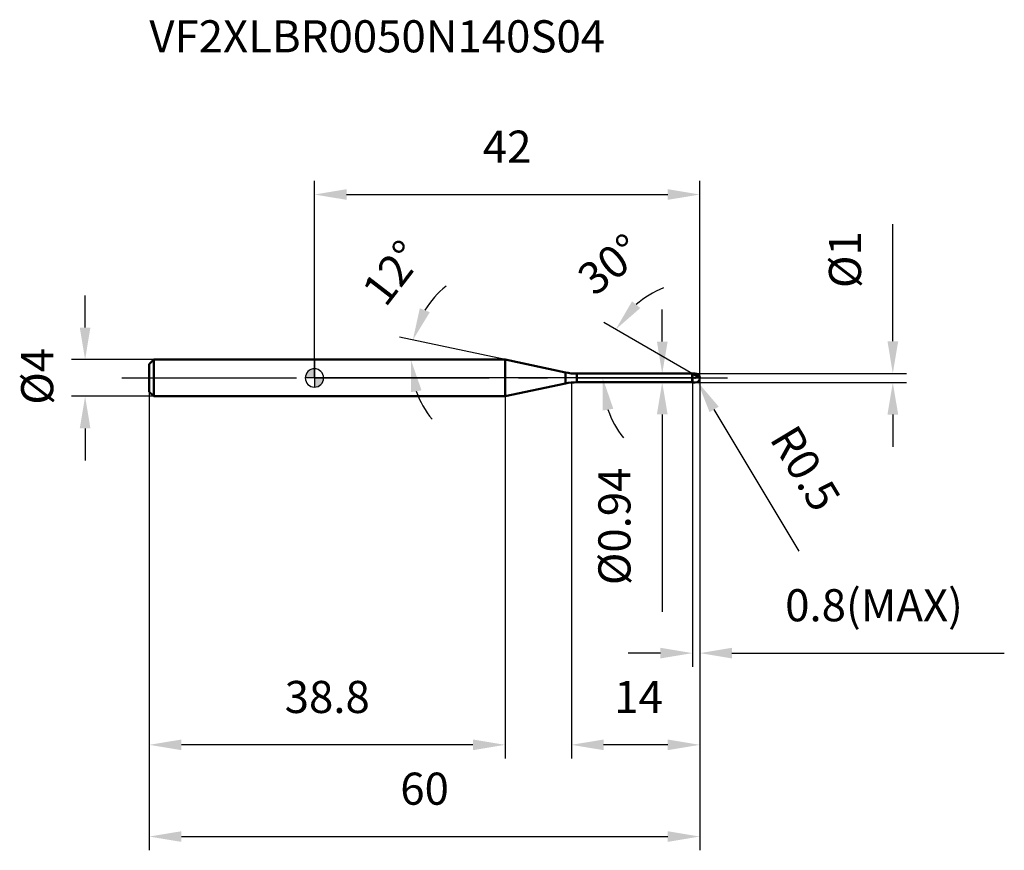
# Model space of a CAD drawing. Units: millimetres. Extents: x -32 to 75, y -51 to 39.
import ezdxf

# ---------------------------------------------------------------- set-up
doc = ezdxf.new("R2010")
doc.units = ezdxf.units.MM
doc.linetypes.add('CENTER2', pattern=[28.575, 19.05, -3.175, 3.175, -3.175])
for name, color, linetype, lineweight in [('1', 4, 'Continuous', 50), ('2', 7, 'Continuous', 25), ('4', 2, 'CENTER2', 25), ('cut', 1, 'Continuous', 25), ('nocut', 7, 'Continuous', 25), ('sk1', 4, 'Continuous', 50), ('sk2', 7, 'Continuous', 25), ('sk4', 2, 'CENTER2', 25), ('sk6', 5, 'Continuous', 35)]:
    doc.layers.add(name, color=color, linetype=linetype, lineweight=lineweight)
doc.layers.add('7', color=5, linetype='Continuous')
doc.styles.add('simplex', font='txt.shx', dxfattribs={"height": 3.5})
doc.styles.get("Standard").update_dxf_attribs({"font": 'txt.shx', "bigfont": '@extfont2.shx'})
doc.dimstyles.new('コピー - ISO-25', dxfattribs={"dimscale": 0, "dimtxt": 3.5, "dimasz": 3.5, "dimexe": 1.5, "dimexo": 0, "dimgap": 2.3, "dimtad": 1, "dimdsep": 46, "dimtxsty": 'simplex', "dimcen": 0.09, "dimclrd": 256, "dimclre": 256, "dimclrt": 256, "dimadec": 0, "dimazin": 0, "dimtfac": 1, "dimtofl": 0, "dimtmove": 0, "dimatfit": 3, "dimfxl": 1, "dimtolj": 1, "dimlwd": -1, "dimlwe": -1, "dimarcsym": 0})

# ---------------------------------------------------------------- blocks, each defined once
blk = doc.blocks.new('zero block')
h = blk.add_hatch(color=7)
h.paths.add_polyline_path([(0, 1, 0.414214), (-1, 0), (0, 0)])
h.paths.add_polyline_path([(1, 0), (0, 0), (0, -1, 0.414214)])
at = {"color": 7, "ltscale": 0.2}
for p, q in [((-1, 0), (1, 0)), ((0, -1), (0, 1))]:
    blk.add_line(p, q, dxfattribs=at)
for start, end in [(90, 180), (180, 270), (0, 90), (270, 0)]:
    blk.add_arc((0, 0), 1, start, end, dxfattribs=at)
blk = doc.blocks.new('*D773')
at = {"layer": '2'}
for p, q in [((42, 0), (42, -41.5)), ((28, -0.5), (28, -41.5)), ((38.5, -40), (31.5, -40))]:
    blk.add_line(p, q, dxfattribs=at)
for points in [[(31.5, -39.42), (31.5, -40.58), (28, -40)], [(38.5, -40.58), (38.5, -39.42), (42, -40)]]:
    blk.add_solid(points, dxfattribs=at)
at = {"layer": 'Defpoints', "color": 0}
for p in [(42, 0), (28, -0.5), (28, -40)]:
    blk.add_point(p, dxfattribs=at)
at = {"layer": '2', "insert": (32.67, -33.03), "char_height": 3.5, "attachment_point": 1, "line_spacing_factor": 0.9, "style": 'simplex'}
blk.add_mtext('\\A1;14', dxfattribs=at)
blk = doc.blocks.new('*D8813')
at = {"layer": '2'}
for p, q in [((63.03, 4), (63.03, 16.77)), ((41.5, 0.5), (64.53, 0.5)), ((41.5, -0.5), (64.53, -0.5)), ((63.03, -4), (63.03, -7.5))]:
    blk.add_line(p, q, dxfattribs=at)
for points in [[(62.45, 4), (63.62, 4), (63.03, 0.5)], [(63.62, -4), (62.45, -4), (63.03, -0.5)]]:
    blk.add_solid(points, dxfattribs=at)
at = {"layer": 'Defpoints', "color": 0}
for p in [(41.5, 0.5), (63.03, 0.5), (41.5, -0.5)]:
    blk.add_point(p, dxfattribs=at)
at = {"layer": '2', "insert": (56.07, 9.8), "char_height": 3.5, "attachment_point": 1, "rotation": 90, "line_spacing_factor": 0.9, "style": 'simplex'}
blk.add_mtext('\\A1;%%c1', dxfattribs=at)
blk = doc.blocks.new('*D794')
at = {"layer": '2'}
for p, q in [((41.41, 0), (41.59, 0)), ((41.5, -0.09), (41.5, 0.09)), ((52.84, -18.87), (43.56, -3.43))]:
    blk.add_line(p, q, dxfattribs=at)
blk.add_solid([(44.06, -3.13), (43.06, -3.73), (41.76, -0.43)], dxfattribs=at)
at = {"layer": 'Defpoints', "color": 0}
for p in [(41.5, 0), (41.76, -0.43)]:
    blk.add_point(p, dxfattribs=at)
at = {"layer": '2', "insert": (52.52, -4.81), "char_height": 3.5, "attachment_point": 1, "rotation": 301.0168, "line_spacing_factor": 0.9, "style": 'simplex'}
blk.add_mtext('\\A1;R0.5', dxfattribs=at)
blk = doc.blocks.new('*D805')
at = {"layer": '2'}
for p, q in [((20.77, 2), (9.26, 4.45)), ((1.65, 2), (12, 2))]:
    blk.add_line(p, q, dxfattribs=at)
for start, end in [(128.7581, 148.379), (199.621, 219.2419)]:
    blk.add_arc((20.77, 2), 10.27, start, end, dxfattribs=at)
for points in [[(11.48, 7.6), (12.57, 7.17), (10.72, 4.14)], [(11.67, -1.35), (10.52, -1.55), (10.5, 2)]]:
    blk.add_solid(points, dxfattribs=at)
at = {"layer": 'Defpoints', "color": 0}
for p in [(10.52, 2.72), (1.44, 2), (1.65, 2), (20.77, 2), (20.97, 1.96)]:
    blk.add_point(p, dxfattribs=at)
at = {"layer": '2', "insert": (7.13, 12.53), "char_height": 3.5, "attachment_point": 2, "rotation": 52.3377, "line_spacing_factor": 0.9, "style": 'simplex'}
blk.add_mtext('\\A1;12%%d', dxfattribs=at)
blk = doc.blocks.new('*D816')
at = {"layer": '2'}
for p, q in [((41.2, 0.46), (31.53, 6.04)), ((42, 0), (29.91, 0))]:
    blk.add_line(p, q, dxfattribs=at)
for start, end in [(111.9379, 130.9689), (199.0311, 218.0621)]:
    blk.add_arc((42, 0), 10.59, start, end, dxfattribs=at)
for points in [[(34.61, 8.36), (35.51, 7.62), (32.83, 5.29)], [(32.57, -3.36), (31.42, -3.55), (31.41, 0)]]:
    blk.add_solid(points, dxfattribs=at)
at = {"layer": 'Defpoints', "color": 0}
for p in [(31.57, 1.84), (41.2, 0.46), (41.33, 0.39), (42, 0), (42.15, 0)]:
    blk.add_point(p, dxfattribs=at)
at = {"layer": '2', "insert": (31.11, 13.76), "char_height": 3.5, "attachment_point": 2, "rotation": 38.3621, "line_spacing_factor": 0.9, "style": 'simplex'}
blk.add_mtext('\\A1;30%%d', dxfattribs=at)
blk = doc.blocks.new('*D827')
at = {"layer": '2'}
for p, q in [((42, 0), (42, -31.5)), ((41.2, -0.5), (41.2, -31.5)), ((37.7, -30), (34.2, -30)), ((45.5, -30), (75.18, -30))]:
    blk.add_line(p, q, dxfattribs=at)
for points in [[(37.7, -30.58), (37.7, -29.42), (41.2, -30)], [(45.5, -29.42), (45.5, -30.58), (42, -30)]]:
    blk.add_solid(points, dxfattribs=at)
at = {"layer": 'Defpoints', "color": 0}
for p in [(42, 0), (41.2, -0.5), (42, -30)]:
    blk.add_point(p, dxfattribs=at)
at = {"layer": '2', "insert": (51.3, -23.03), "char_height": 3.5, "attachment_point": 1, "line_spacing_factor": 0.9, "style": 'simplex'}
blk.add_mtext('\\A1;0.8(MAX)', dxfattribs=at)
blk = doc.blocks.new('*D838')
at = {"layer": 'Defpoints', "color": 0}
for p in [(-25, 2), (-17.5, 2), (-17.5, -2)]:
    blk.add_point(p, dxfattribs=at)
at = {"layer": 'sk2'}
for p, q in [((-25, 5.5), (-25, 9)), ((-17.5, 2), (-26.5, 2)), ((-17.5, -2), (-26.5, -2)), ((-25, -5.5), (-25, -9))]:
    blk.add_line(p, q, dxfattribs=at)
for points in [[(-25.58, 5.5), (-24.42, 5.5), (-25, 2)], [(-24.42, -5.5), (-25.58, -5.5), (-25, -2)]]:
    blk.add_solid(points, dxfattribs=at)
at = {"layer": 'sk2', "insert": (-31.97, -2.92), "char_height": 3.5, "attachment_point": 1, "rotation": 90, "line_spacing_factor": 0.9, "style": 'simplex'}
blk.add_mtext('\\A1;%%c4', dxfattribs=at)
blk = doc.blocks.new('*D849')
at = {"layer": 'Defpoints', "color": 0}
for p in [(42, 0), (-18, -1.5), (42, -50)]:
    blk.add_point(p, dxfattribs=at)
at = {"layer": 'sk2'}
for p, q in [((42, 0), (42, -51.5)), ((-18, -1.5), (-18, -51.5)), ((-14.5, -50), (38.5, -50))]:
    blk.add_line(p, q, dxfattribs=at)
for points in [[(-14.5, -49.42), (-14.5, -50.58), (-18, -50)], [(38.5, -50.58), (38.5, -49.42), (42, -50)]]:
    blk.add_solid(points, dxfattribs=at)
at = {"layer": 'sk2', "insert": (12, -43.03), "char_height": 3.5, "attachment_point": 2, "line_spacing_factor": 0.9, "style": 'simplex'}
blk.add_mtext('\\A1;60', dxfattribs=at)
blk = doc.blocks.new('*D8510')
at = {"layer": 'Defpoints', "color": 0}
for p in [(-18, -1.5), (20.77, -2), (-18, -40)]:
    blk.add_point(p, dxfattribs=at)
at = {"layer": 'sk2'}
for p, q in [((-18, -1.5), (-18, -41.5)), ((20.77, -2), (20.77, -41.5)), ((17.27, -40), (-14.5, -40))]:
    blk.add_line(p, q, dxfattribs=at)
for points in [[(-14.5, -39.42), (-14.5, -40.58), (-18, -40)], [(17.27, -40.58), (17.27, -39.42), (20.77, -40)]]:
    blk.add_solid(points, dxfattribs=at)
at = {"layer": 'sk2', "insert": (1.39, -33.03), "char_height": 3.5, "attachment_point": 2, "line_spacing_factor": 0.9, "style": 'simplex'}
blk.add_mtext('\\A1;38.8', dxfattribs=at)
blk = doc.blocks.new('*D8611')
at = {"layer": '2'}
for p, q in [((0, 0), (0, 21.5)), ((42, 0), (42, 21.5)), ((3.5, 20), (38.5, 20))]:
    blk.add_line(p, q, dxfattribs=at)
for points in [[(3.5, 20.58), (3.5, 19.42), (0, 20)], [(38.5, 19.42), (38.5, 20.58), (42, 20)]]:
    blk.add_solid(points, dxfattribs=at)
at = {"layer": 'Defpoints', "color": 0}
for p in [(42, 20), (0, 0), (42, 0)]:
    blk.add_point(p, dxfattribs=at)
at = {"layer": '2', "insert": (21, 26.97), "char_height": 3.5, "attachment_point": 2, "line_spacing_factor": 0.9, "style": 'simplex'}
blk.add_mtext('\\A1;42', dxfattribs=at)
blk = doc.blocks.new('*D8712')
at = {"layer": '2'}
for p, q in [((37.9, 3.97), (37.9, 7.47)), ((28.6, 0.47), (39.4, 0.47)), ((28.6, -0.47), (39.4, -0.47)), ((37.9, -3.97), (37.9, -25.49))]:
    blk.add_line(p, q, dxfattribs=at)
for points in [[(37.32, 3.97), (38.49, 3.97), (37.9, 0.47)], [(38.49, -3.97), (37.32, -3.97), (37.9, -0.47)]]:
    blk.add_solid(points, dxfattribs=at)
at = {"layer": 'Defpoints', "color": 0}
for p in [(28.6, 0.47), (28.6, -0.47), (37.9, -0.47)]:
    blk.add_point(p, dxfattribs=at)
at = {"layer": '2', "insert": (30.94, -9.77), "char_height": 3.5, "attachment_point": 3, "rotation": 90, "line_spacing_factor": 0.9, "style": 'simplex'}
blk.add_mtext('\\A1;%%c0.94', dxfattribs=at)

msp = doc.modelspace()

# ---------------------------------------------------------------- linework, layer by layer
at = {"layer": '1'}
for p, q in [((20.771, 2), (0, 2)), ((27.352, 0.601), (20.771, 2)), ((20.771, 2), (20.771, -2)), ((27.352, 0.601), (27.352, -0.601)), ((28.599, 0.47), (41.17, 0.47)), ((28.599, 0.47), (28.599, -0.47)), ((41.2, 0.5), (41.17, 0.47)), ((41.17, 0.47), (41.17, -0.47)), ((41.2, 0.5), (41.5, 0.5)), ((41.2, 0.5), (41.2, -0.5)), ((42, 0), (41.2, 0.462)), ((20.771, -2), (27.352, -0.601)), ((41.17, -0.47), (28.599, -0.47)), ((41.17, -0.47), (41.2, -0.5)), ((41.5, -0.5), (41.2, -0.5)), ((0, -2), (20.771, -2))]:
    msp.add_line(p, q, dxfattribs=at)
for centre, radius, start, end in [((28.599, 6.47), 6, 258, 270), ((41.5, 0), 0.5, 270, 90), ((28.599, -6.47), 6, 90, 102)]:
    msp.add_arc(centre, radius, start, end, dxfattribs=at)
at = {"layer": '4'}
msp.add_line((0, 0), (45, 0), dxfattribs=at)
at = {"layer": '7'}
for p, q in [((41.2, 0.5), (41.5, 0.5)), ((41.2, 0.5), (41.2, -0.5)), ((41.5, -0.5), (41.2, -0.5))]:
    msp.add_line(p, q, dxfattribs=at)
msp.add_arc((41.5, 0), 0.5, 270, 90, dxfattribs=at)
at = {"layer": 'cut'}
for p, q in [((41.5, 0.5), (41.2, 0.5)), ((41.2, 0.5), (41.2, 0)), ((41.2, 0), (42, 0))]:
    msp.add_line(p, q, dxfattribs=at)
msp.add_arc((41.5, 0), 0.5, 0, 90, dxfattribs=at)
at = {"layer": 'nocut'}
for p, q in [((0, 2), (0, 0)), ((20.771, 2), (0, 2)), ((27.352, 0.601), (20.771, 2)), ((41.2, 0), (0, 0)), ((28.599, 0.47), (41.17, 0.47)), ((41.2, 0.5), (41.17, 0.47)), ((41.2, 0.5), (41.2, 0))]:
    msp.add_line(p, q, dxfattribs=at)
msp.add_arc((28.599, 6.47), 6, 258, 270, dxfattribs=at)
at = {"layer": 'sk1'}
for p, q in [((-18, 1.5), (-17.5, 2)), ((-18, 1.5), (-18, -1.5)), ((-17.5, 2), (-17.5, -2)), ((0, 2), (-17.5, 2)), ((-18, -1.5), (-17.5, -2)), ((-17.5, -2), (0, -2))]:
    msp.add_line(p, q, dxfattribs=at)
at = {"layer": 'sk4'}
msp.add_line((-21, 0), (0, 0), dxfattribs=at)

# ---------------------------------------------------------------- block references
at = {"rotation": 180}
msp.add_blockref('zero block', (0, 0), dxfattribs=at)

# ---------------------------------------------------------------- texts
at = {"layer": 'sk6', "insert": (-18, 39), "char_height": 3.5, "width": 53.55, "attachment_point": 1, "line_spacing_factor": 0.9}
msp.add_mtext('VF2XLBR0050N140S04', dxfattribs=at)

# ---------------------------------------------------------------- dimensions: what is measured, and where the dimension line sits
at = {"layer": '2'}
dim = msp.add_linear_dim(base=(42, 20), p1=(0, 0), p2=(42, 0), dimstyle='コピー - ISO-25', override={"dimscale": 1, "dimpost": '<>'}, dxfattribs=at)
dim.commit()
dim.dimension.update_dxf_attribs({"geometry": '*D8611', "text_midpoint": (21, 20), "dimtype": 160})
for base, p1, p2, angle, override, picture, middle in [((63.033, 0.5), (41.5, -0.5), (41.5, 0.5), 90, {"dimscale": 1, "dimpost": '<>'}, '*D8813', (63.033, 12.133)), ((37.902, -0.47), (28.599, 0.47), (28.599, -0.47), 270, {"dimscale": 1, "dimgap": 2.3, "dimtad": 1, "dimdec": 2, "dimlfac": 1, "dimpost": '<>', "dimse1": 0, "dimse2": 0, "dimsd1": 0, "dimsd2": 0, "dimtofl": 0}, '*D8712', (37.902, -16.478))]:
    dim = msp.add_linear_dim(base=base, p1=p1, p2=p2, angle=angle, text='%%c<>', dimstyle='コピー - ISO-25', override=override, dxfattribs=at)
    dim.commit()
    dim.dimension.update_dxf_attribs({"geometry": picture, "text_midpoint": middle, "dimtype": 160})
for base, line1, line2, picture, middle in [((10.525, 2.716), ((20.969, 1.958), (20.771, 2)), ((1.647, 2), (1.444, 2)), '*D805', (12.64, 8.275)), ((31.575, 1.838), ((41.33, 0.387), (41.2, 0.462)), ((42.15, 0), (42, 0)), '*D816', (35.43, 8.3))]:
    dim = msp.add_angular_dim_2l(base=base, line1=line1, line2=line2, dimstyle='コピー - ISO-25', override={"dimscale": 1, "dimpost": '<>'}, dxfattribs=at)
    dim.commit()
    dim.dimension.update_dxf_attribs({"geometry": picture, "text_midpoint": middle, "dimtype": 162})
dim = msp.add_linear_dim(base=(28, -40), p1=(42, 0), p2=(28, -0.5), angle=180, dimstyle='コピー - ISO-25', override={"dimscale": 1, "dimpost": '<>'}, dxfattribs=at)
dim.commit()
dim.dimension.update_dxf_attribs({"geometry": '*D773', "text_midpoint": (35, -40), "dimtype": 160})
dim = msp.add_linear_dim(base=(42, -30), p1=(41.2, -0.5), p2=(42, 0), text='<>(MAX)', dimstyle='コピー - ISO-25', override={"dimscale": 1, "dimpost": '<>'}, dxfattribs=at)
dim.commit()
dim.dimension.update_dxf_attribs({"geometry": '*D827', "text_midpoint": (62.092, -30), "dimtype": 160})
dim = msp.add_radius_dim(center=(41.5, 0), mpoint=(41.758, -0.429), text='R<>', dimstyle='コピー - ISO-25', override={"dimscale": 1, "dimpost": '<>'}, dxfattribs=at)
dim.commit()
dim.dimension.update_dxf_attribs({"geometry": '*D794', "text_midpoint": (49.15, -7.628), "dimtype": 164})
at = {"layer": 'sk2'}
dim = msp.add_linear_dim(base=(-25, 2), p1=(-17.5, -2), p2=(-17.5, 2), angle=90, text='%%c<>', dimstyle='コピー - ISO-25', override={"dimscale": 1, "dimdec": 1}, dxfattribs=at)
dim.commit()
dim.dimension.update_dxf_attribs({"geometry": '*D838', "text_midpoint": (-25, 0), "dimtype": 160})
dim = msp.add_linear_dim(base=(42, -50), p1=(-18, -1.5), p2=(42, 0), dimstyle='コピー - ISO-25', override={"dimscale": 1, "dimdec": 1}, dxfattribs=at)
dim.commit()
dim.dimension.update_dxf_attribs({"geometry": '*D849', "text_midpoint": (12, -50), "dimtype": 160})
dim = msp.add_linear_dim(base=(-18, -40), p1=(20.771, -2), p2=(-18, -1.5), angle=180, dimstyle='コピー - ISO-25', override={"dimscale": 1, "dimdec": 1}, dxfattribs=at)
dim.commit()
dim.dimension.update_dxf_attribs({"geometry": '*D8510', "text_midpoint": (1.385, -40), "dimtype": 160})

doc.saveas('drawing.dxf')
